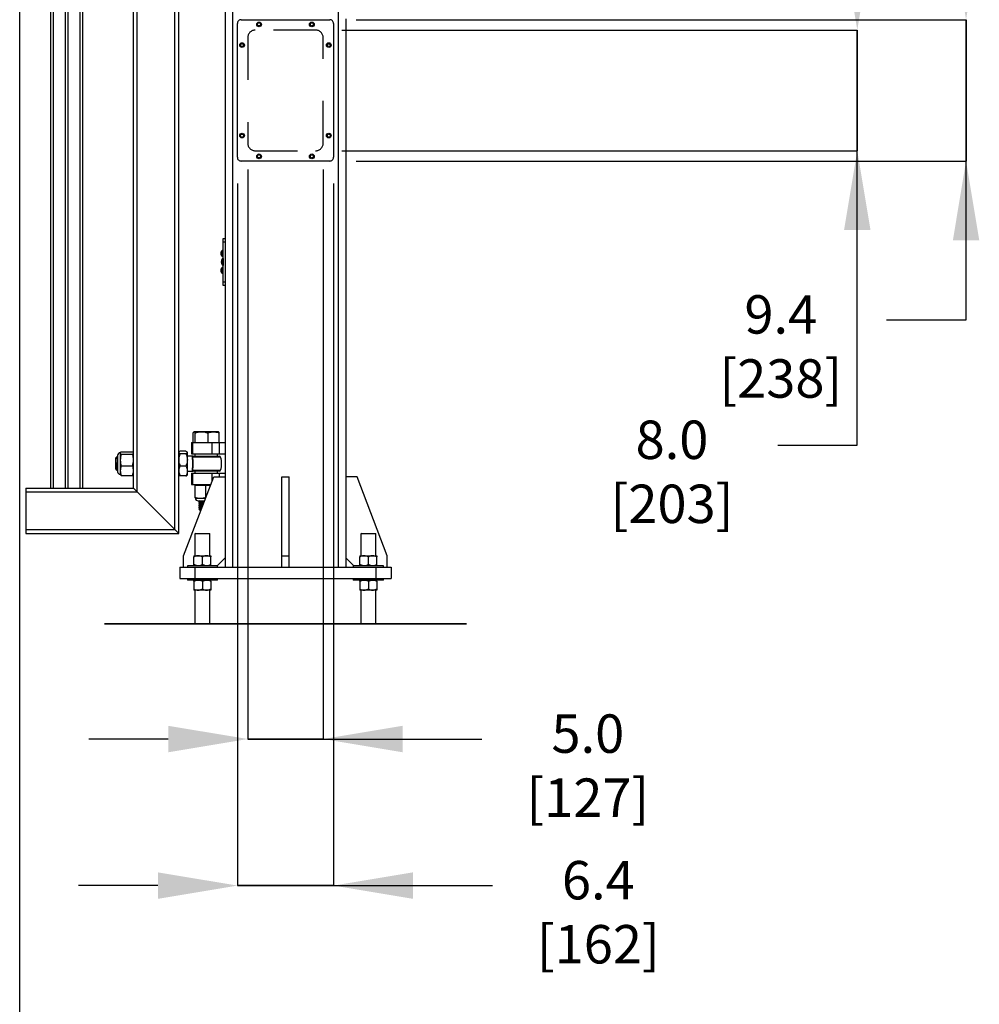
# Model space of a CAD drawing. Extents: x 0.2 to 16.8, y 0.2 to 10.8.
# Drawn here: x 0.2 to 2.5, y 2.6 to 4.9 of the extents above; entities that cross this region are included whole.
import ezdxf

# ---------------------------------------------------------------- set-up
doc = ezdxf.new("R2010")
doc.units = 0
doc.header["$MEASUREMENT"] = 0
doc.header["$PDSIZE"] = -1
doc.linetypes.add('SLD-DASHED', pattern=[0.075, 0.05, -0.025])
doc.linetypes.add('SLD-SOLID', pattern=[0])
doc.layers.get('0').update_dxf_attribs({"linetype": 'CONTINUOUS'})
doc.layers.get('DEFPOINTS').update_dxf_attribs({"linetype": 'CONTINUOUS'})
doc.layers.add('APPROVAL_BLOCK', color=7, linetype='SLD-SOLID')
doc.layers.add('SHEET', color=5, linetype='SLD-SOLID')
doc.styles.add('SLDTEXTSTYLE1', font='ARIAL.TTF', dxfattribs={"width": 0.948})
doc.dimstyles.new('SLDDIMSTYLE0', dxfattribs={"dimtxt": 0.091003, "dimasz": 0.188, "dimexe": 0, "dimexo": 0.0625, "dimgap": 0.022751, "dimtad": 0, "dimtih": 1, "dimtoh": 1, "dimdec": 1, "dimlfac": 28, "dimrnd": 1e-09, "dimzin": 4, "dimdsep": 46, "dimtxsty": 'SLDTEXTSTYLE1', "dimsah": 1, "dimcen": 0.09, "dimadec": 0, "dimazin": 0, "dimtfac": 1, "dimtdec": 1, "dimtmove": 0, "dimatfit": 0, "dimfxl": 1, "dimtolj": 1, "dimtzin": 12, "dimarcsym": 0})
doc.dimstyles.new('SLDDIMSTYLE7', dxfattribs={"dimtxt": 0.091003, "dimasz": 0.188, "dimexe": 0, "dimexo": 0.0625, "dimgap": 0.022751, "dimtad": 0, "dimtih": 1, "dimtoh": 1, "dimdec": 1, "dimlfac": 28, "dimrnd": 1e-09, "dimzin": 12, "dimdsep": 46, "dimtxsty": 'SLDTEXTSTYLE1', "dimsah": 1, "dimcen": 0.09, "dimadec": 0, "dimazin": 0, "dimtfac": 1, "dimtdec": 1, "dimtmove": 0, "dimatfit": 0, "dimfxl": 1, "dimtolj": 1, "dimtzin": 12, "dimarcsym": 0})

# ---------------------------------------------------------------- blocks, each defined once
blk = doc.blocks.new('_D_14')
at = {"layer": 'APPROVAL_BLOCK', "color": 0}
for p, q in [((2.2329, 5.0864), (2.2329, 5.2744)), ((1.013, 4.8984), (2.2329, 4.8984)), ((2.2329, 4.8984), (2.2329, 4.6127)), ((2.2329, 4.6127), (2.2329, 4.8984)), ((1.013, 4.6127), (2.2329, 4.6127)), ((2.2329, 3.9152), (2.2329, 4.6127)), ((2.0449, 3.9152), (2.2329, 3.9152))]:
    blk.add_line(p, q, dxfattribs=at)
for points in [[(2.2015, 5.0864), (2.2642, 5.0864), (2.2329, 4.8984)], [(2.2642, 4.4247), (2.2015, 4.4247), (2.2329, 4.6127)]]:
    blk.add_solid(points, dxfattribs=at)
at = {"layer": 'DEFPOINTS', "color": 0}
for p in [(0.9505, 4.8984), (0.9505, 4.6127), (1.7942, 4.6127)]:
    blk.add_point(p, dxfattribs=at)
at = {"layer": 'APPROVAL_BLOCK', "color": 0, "insert": (1.7942, 3.9735), "char_height": 0.091003, "attachment_point": 2, "style": 'SLDTEXTSTYLE1'}
blk.add_mtext('\\A1;8.0 [203]', dxfattribs=at)
blk = doc.blocks.new('_D_15')
at = {"layer": 'APPROVAL_BLOCK', "color": 0}
for p, q in [((0.7898, 4.568), (0.7898, 3.2193)), ((0.9684, 4.568), (0.9684, 3.2193)), ((0.6018, 3.2193), (0.4138, 3.2193)), ((0.7898, 3.2193), (0.9684, 3.2193)), ((0.9684, 3.2193), (0.7898, 3.2193)), ((0.9684, 3.2193), (1.3444, 3.2193)), ((1.1564, 3.2193), (1.3444, 3.2193))]:
    blk.add_line(p, q, dxfattribs=at)
for points in [[(0.6018, 3.1879), (0.6018, 3.2506), (0.7898, 3.2193)], [(1.1564, 3.2506), (1.1564, 3.1879), (0.9684, 3.2193)]]:
    blk.add_solid(points, dxfattribs=at)
at = {"layer": 'DEFPOINTS', "color": 0}
for p in [(0.7898, 4.6305), (0.9684, 4.6305), (0.9684, 3.2193)]:
    blk.add_point(p, dxfattribs=at)
at = {"layer": 'APPROVAL_BLOCK', "color": 0, "insert": (1.595, 3.2776), "char_height": 0.091003, "attachment_point": 2, "style": 'SLDTEXTSTYLE1'}
blk.add_mtext('\\A1;5.0 [127]', dxfattribs=at)
blk = doc.blocks.new('_D_16')
at = {"layer": 'APPROVAL_BLOCK', "color": 0}
for p, q in [((2.4904, 5.1109), (2.4904, 5.2989)), ((1.0465, 4.9229), (2.4904, 4.9229)), ((2.4904, 4.9229), (2.4904, 4.5881)), ((2.4904, 4.5881), (2.4904, 4.9229)), ((1.0465, 4.5881), (2.4904, 4.5881)), ((2.4904, 4.2121), (2.4904, 4.5881)), ((2.3024, 4.2121), (2.4904, 4.2121))]:
    blk.add_line(p, q, dxfattribs=at)
for points in [[(2.4591, 5.1109), (2.5217, 5.1109), (2.4904, 4.9229)], [(2.5217, 4.4001), (2.4591, 4.4001), (2.4904, 4.5881)]]:
    blk.add_solid(points, dxfattribs=at)
at = {"layer": 'DEFPOINTS', "color": 0}
for p in [(0.984, 4.9229), (0.984, 4.5881), (2.0518, 4.5881)]:
    blk.add_point(p, dxfattribs=at)
at = {"layer": 'APPROVAL_BLOCK', "color": 0, "insert": (2.0518, 4.2704), "char_height": 0.091003, "attachment_point": 2, "style": 'SLDTEXTSTYLE1'}
blk.add_mtext('\\A1;9.4 [238]', dxfattribs=at)
blk = doc.blocks.new('_D_17')
at = {"layer": 'APPROVAL_BLOCK', "color": 0}
for p, q in [((0.7653, 4.5346), (0.7653, 2.8722)), ((0.9929, 4.5346), (0.9929, 2.8722)), ((0.5773, 2.8722), (0.3893, 2.8722)), ((0.7653, 2.8722), (0.9929, 2.8722)), ((0.9929, 2.8722), (0.7653, 2.8722)), ((0.9929, 2.8722), (1.3689, 2.8722)), ((1.1809, 2.8722), (1.3689, 2.8722))]:
    blk.add_line(p, q, dxfattribs=at)
for points in [[(0.5773, 2.8408), (0.5773, 2.9035), (0.7653, 2.8722)], [(1.1809, 2.9035), (1.1809, 2.8408), (0.9929, 2.8722)]]:
    blk.add_solid(points, dxfattribs=at)
at = {"layer": 'DEFPOINTS', "color": 0}
for p in [(0.7653, 4.5971), (0.9929, 4.5971), (0.9929, 2.8722)]:
    blk.add_point(p, dxfattribs=at)
at = {"layer": 'APPROVAL_BLOCK', "color": 0, "insert": (1.6198, 2.9305), "char_height": 0.091003, "attachment_point": 2, "style": 'SLDTEXTSTYLE1'}
blk.add_mtext('\\A1;6.4 [162]', dxfattribs=at)

msp = doc.modelspace()

# ---------------------------------------------------------------- linework, layer by layer
at = {"color": 7, "linetype": 'SLD-SOLID'}
for p, q in [((0.7362, 6.9207), (0.7362, 3.6261)), ((0.6264, 3.7064), (0.6264, 6.885)), ((0.6175, 3.7154), (0.6175, 6.8761)), ((0.5282, 3.8046), (0.5282, 6.7868)), ((0.3236, 3.8136), (0.3236, 6.7779)), ((0.3236, 3.8136), (0.3236, 6.7779)), ((0.3299, 3.8136), (0.3299, 6.7779)), ((0.3583, 3.8136), (0.3583, 6.7779)), ((0.3646, 3.8136), (0.3646, 6.7779)), ((0.393, 3.8136), (0.393, 6.7779)), ((0.3993, 3.8136), (0.3993, 6.7779)), ((0.3993, 3.8136), (0.3993, 6.7779)), ((0.5193, 3.8136), (0.5193, 6.7154)), ((0.7742, 4.9229), (0.984, 4.9229)), ((1.022, 4.9252), (1.022, 3.6261)), ((0.7653, 4.5971), (0.7653, 4.914)), ((0.9929, 4.914), (0.9929, 4.5971)), ((0.984, 4.5881), (0.7742, 4.5881)), ((0.7318, 4.4051), (0.7362, 4.4051)), ((0.7318, 4.3962), (0.7318, 4.4051)), ((0.7318, 4.3024), (0.7318, 4.3962)), ((0.7362, 4.3962), (0.7318, 4.3962)), ((0.727, 4.3711), (0.727, 4.3729)), ((0.727, 4.3676), (0.727, 4.3711)), ((0.727, 4.3658), (0.727, 4.3676)), ((0.7309, 4.376), (0.7294, 4.376)), ((0.7294, 4.3627), (0.7309, 4.3627)), ((0.7315, 4.3564), (0.7293, 4.3564)), ((0.7293, 4.3564), (0.7293, 4.3433)), ((0.7293, 4.3433), (0.7293, 4.3422)), ((0.7293, 4.3422), (0.7315, 4.3422)), ((0.7318, 4.3576), (0.7315, 4.3576)), ((0.7315, 4.3576), (0.7315, 4.3423)), ((0.7315, 4.3423), (0.7315, 4.341)), ((0.7315, 4.341), (0.7318, 4.341)), ((0.727, 4.3323), (0.727, 4.3328)), ((0.727, 4.3292), (0.727, 4.3323)), ((0.727, 4.3261), (0.727, 4.3292)), ((0.727, 4.3256), (0.727, 4.3261)), ((0.7309, 4.3359), (0.7294, 4.3359)), ((0.7294, 4.3226), (0.7309, 4.3226)), ((0.7318, 4.3024), (0.7362, 4.3024)), ((0.7318, 4.2935), (0.7318, 4.3024)), ((0.7362, 4.2935), (0.7318, 4.2935)), ((0.6607, 3.9218), (0.6607, 3.9442)), ((0.6626, 3.9468), (0.6623, 3.9466)), ((0.6626, 3.9468), (0.6626, 3.9468)), ((0.6805, 3.9468), (0.6628, 3.9468)), ((0.665, 3.9218), (0.665, 3.9442)), ((0.7092, 3.9468), (0.6805, 3.9468)), ((0.6959, 3.9218), (0.6959, 3.9442)), ((0.7206, 3.9468), (0.7092, 3.9468)), ((0.7209, 3.9466), (0.7206, 3.9468)), ((0.7225, 3.9218), (0.7225, 3.9442)), ((0.657, 3.9218), (0.657, 3.895)), ((0.657, 3.9218), (0.659, 3.9218)), ((0.659, 3.9218), (0.659, 3.895)), ((0.659, 3.9218), (0.7052, 3.9218)), ((0.7052, 3.9218), (0.7052, 3.895)), ((0.7052, 3.9218), (0.722, 3.9218)), ((0.722, 3.9218), (0.722, 3.895)), ((0.722, 3.9218), (0.7362, 3.9218)), ((0.488, 3.897), (0.488, 3.867)), ((0.4883, 3.8977), (0.4881, 3.8973)), ((0.4881, 3.8973), (0.4881, 3.8968)), ((0.4881, 3.8968), (0.4881, 3.8801)), ((0.49, 3.8996), (0.5174, 3.8996)), ((0.5193, 3.8973), (0.5191, 3.8977)), ((0.6268, 3.8989), (0.6264, 3.8984)), ((0.6434, 3.9008), (0.63, 3.9008)), ((0.6434, 3.8951), (0.63, 3.8951)), ((0.647, 3.8984), (0.6465, 3.8989)), ((0.647, 3.8979), (0.647, 3.8984)), ((0.647, 3.8805), (0.647, 3.8979)), ((0.657, 3.895), (0.659, 3.895)), ((0.659, 3.895), (0.7052, 3.895)), ((0.6737, 3.895), (0.6737, 3.8939)), ((0.7052, 3.895), (0.722, 3.895)), ((0.7095, 3.8939), (0.7095, 3.895)), ((0.722, 3.895), (0.7362, 3.895)), ((0.4807, 3.8884), (0.4773, 3.885)), ((0.4773, 3.8582), (0.4773, 3.885)), ((0.4789, 3.8628), (0.4789, 3.8739)), ((0.4819, 3.891), (0.4819, 3.868)), ((0.4822, 3.8863), (0.4819, 3.8863)), ((0.4881, 3.8801), (0.4881, 3.8549)), ((0.49, 3.8941), (0.5174, 3.8941)), ((0.6266, 3.8879), (0.6264, 3.8877)), ((0.661, 3.8895), (0.647, 3.8895)), ((0.647, 3.8542), (0.647, 3.8805)), ((0.661, 3.8895), (0.7222, 3.8895)), ((0.6648, 3.8939), (0.6648, 3.8895)), ((0.6917, 3.8939), (0.6648, 3.8939)), ((0.7184, 3.8939), (0.6917, 3.8939)), ((0.7184, 3.8895), (0.7184, 3.8939)), ((0.4773, 3.8582), (0.4792, 3.8563)), ((0.4793, 3.8563), (0.4793, 3.8562)), ((0.4794, 3.8563), (0.4796, 3.8567)), ((0.4795, 3.8566), (0.4801, 3.8566)), ((0.4818, 3.859), (0.4818, 3.8537)), ((0.4818, 3.8537), (0.4819, 3.8537)), ((0.4819, 3.868), (0.4819, 3.8522)), ((0.4881, 3.8549), (0.4881, 3.8459)), ((0.49, 3.8662), (0.5174, 3.8662)), ((0.6434, 3.8659), (0.63, 3.8659)), ((0.647, 3.8448), (0.647, 3.8542)), ((0.647, 3.8537), (0.661, 3.8537)), ((0.657, 3.8493), (0.657, 3.8225)), ((0.657, 3.8493), (0.659, 3.8493)), ((0.659, 3.8493), (0.659, 3.8225)), ((0.659, 3.8493), (0.7052, 3.8493)), ((0.7222, 3.8537), (0.661, 3.8537)), ((0.6648, 3.8537), (0.6648, 3.8493)), ((0.7052, 3.8493), (0.722, 3.8493)), ((0.7184, 3.8493), (0.7184, 3.8537)), ((0.722, 3.8493), (0.7362, 3.8493)), ((0.4881, 3.8459), (0.4883, 3.8455)), ((0.49, 3.8437), (0.5174, 3.8437)), ((0.5191, 3.8455), (0.5193, 3.8459)), ((0.6264, 3.8448), (0.6268, 3.8443)), ((0.6434, 3.8424), (0.63, 3.8424)), ((0.638, 3.6529), (0.7095, 3.8404)), ((0.6465, 3.8443), (0.647, 3.8448)), ((0.7095, 3.8404), (0.7362, 3.8404)), ((0.8702, 3.8404), (0.888, 3.8404)), ((0.8702, 3.6529), (0.8702, 3.8404)), ((0.888, 3.6529), (0.888, 3.8404)), ((1.0487, 3.8404), (1.022, 3.8404)), ((1.1202, 3.6529), (1.0487, 3.8404)), ((0.2643, 3.8136), (0.2643, 3.7064)), ((0.2643, 3.8136), (0.5193, 3.8136)), ((0.2643, 3.8046), (0.5282, 3.8046)), ((0.6175, 3.7154), (0.5282, 3.8046)), ((0.657, 3.8225), (0.659, 3.8225)), ((0.659, 3.8225), (0.7027, 3.8225)), ((0.6648, 3.8225), (0.6648, 3.8209)), ((0.6648, 3.8209), (0.6916, 3.8209)), ((0.6656, 3.7916), (0.6656, 3.819)), ((0.6909, 3.7916), (0.6909, 3.819)), ((0.6916, 3.8209), (0.702, 3.8209)), ((0.6659, 3.7897), (0.6782, 3.7897)), ((0.6722, 3.7835), (0.6878, 3.7835)), ((0.6764, 3.7834), (0.6737, 3.7816)), ((0.6737, 3.7816), (0.6737, 3.7808)), ((0.6737, 3.7816), (0.6871, 3.7816)), ((0.6737, 3.7808), (0.6764, 3.779)), ((0.6737, 3.7808), (0.6868, 3.7808)), ((0.6764, 3.779), (0.6737, 3.7771)), ((0.6763, 3.7835), (0.6764, 3.7834)), ((0.6764, 3.7834), (0.6878, 3.7834)), ((0.6764, 3.779), (0.6861, 3.779)), ((0.6782, 3.7897), (0.6902, 3.7897)), ((0.6737, 3.7771), (0.6737, 3.7764)), ((0.6737, 3.7771), (0.6854, 3.7771)), ((0.6737, 3.7764), (0.6764, 3.7745)), ((0.6737, 3.7764), (0.6851, 3.7764)), ((0.6764, 3.7745), (0.6737, 3.7726)), ((0.6737, 3.7726), (0.6737, 3.7719)), ((0.6737, 3.7726), (0.6837, 3.7726)), ((0.6737, 3.7719), (0.6764, 3.77)), ((0.6737, 3.7719), (0.6834, 3.7719)), ((0.6764, 3.77), (0.6737, 3.7682)), ((0.6737, 3.7682), (0.6737, 3.7674)), ((0.6737, 3.7682), (0.682, 3.7682)), ((0.6737, 3.7674), (0.6764, 3.7656)), ((0.6737, 3.7674), (0.6817, 3.7674)), ((0.6764, 3.7656), (0.6738, 3.7637)), ((0.6738, 3.7637), (0.6764, 3.7611)), ((0.6774, 3.7637), (0.6738, 3.7637)), ((0.6764, 3.7745), (0.6844, 3.7745)), ((0.6764, 3.77), (0.6827, 3.77)), ((0.6764, 3.7656), (0.681, 3.7656)), ((0.6764, 3.7611), (0.6793, 3.7611)), ((0.6803, 3.7637), (0.6774, 3.7637)), ((0.2643, 3.7154), (0.6175, 3.7154)), ((0.2643, 3.7064), (0.6264, 3.7064)), ((0.6659, 3.7064), (0.6648, 3.7053)), ((0.6648, 3.7053), (0.6648, 3.6534)), ((0.7005, 3.7053), (0.6648, 3.7053)), ((0.6659, 3.7064), (0.6994, 3.7064)), ((0.7005, 3.7053), (0.6994, 3.7064)), ((0.7005, 3.6534), (0.7005, 3.7053)), ((1.0588, 3.7064), (1.0577, 3.7053)), ((1.0577, 3.7053), (1.0577, 3.6534)), ((1.0934, 3.7053), (1.0577, 3.7053)), ((1.0588, 3.7064), (1.0923, 3.7064)), ((1.0934, 3.7053), (1.0923, 3.7064)), ((1.0934, 3.6534), (1.0934, 3.7053)), ((0.638, 3.6261), (0.638, 3.6529)), ((0.6626, 3.6534), (0.6626, 3.6507)), ((0.6626, 3.6534), (0.6726, 3.6534)), ((0.6626, 3.6323), (0.6626, 3.6507)), ((0.6726, 3.6534), (0.6927, 3.6534)), ((0.6827, 3.6323), (0.6827, 3.6507)), ((0.6927, 3.6534), (0.7028, 3.6534)), ((0.7028, 3.6534), (0.7028, 3.6507)), ((0.7028, 3.6323), (0.7028, 3.6507)), ((0.7362, 3.6484), (0.7175, 3.6296)), ((0.8702, 3.6529), (0.888, 3.6529)), ((0.8702, 3.6261), (0.8702, 3.6529)), ((0.888, 3.6261), (0.888, 3.6529)), ((1.022, 3.6484), (1.0407, 3.6296)), ((1.0554, 3.6534), (1.0554, 3.6507)), ((1.0554, 3.6534), (1.0655, 3.6534)), ((1.0554, 3.6323), (1.0554, 3.6507)), ((1.0655, 3.6534), (1.0856, 3.6534)), ((1.0755, 3.6323), (1.0755, 3.6507)), ((1.0856, 3.6534), (1.0956, 3.6534)), ((1.0956, 3.6534), (1.0956, 3.6507)), ((1.0956, 3.6323), (1.0956, 3.6507)), ((1.1202, 3.6261), (1.1202, 3.6529)), ((0.6291, 3.6261), (0.6291, 3.5993)), ((0.6291, 3.6261), (0.6648, 3.6261)), ((0.647, 3.6296), (0.647, 3.6261)), ((0.7184, 3.6296), (0.647, 3.6296)), ((0.6626, 3.6296), (0.6626, 3.6323)), ((0.6648, 3.6261), (0.6648, 3.5993)), ((0.6648, 3.6261), (1.0934, 3.6261)), ((0.7028, 3.6296), (0.7028, 3.6323)), ((0.7184, 3.6261), (0.7184, 3.6296)), ((1.0398, 3.6296), (1.0398, 3.6261)), ((1.1112, 3.6296), (1.0398, 3.6296)), ((1.0554, 3.6296), (1.0554, 3.6323)), ((1.0934, 3.6261), (1.0934, 3.5993)), ((1.0934, 3.6261), (1.1291, 3.6261)), ((1.0956, 3.6296), (1.0956, 3.6323)), ((1.1112, 3.6261), (1.1112, 3.6296)), ((1.1291, 3.6261), (1.1291, 3.5993)), ((0.6291, 3.5993), (0.6648, 3.5993)), ((0.647, 3.5993), (0.647, 3.5957)), ((0.7184, 3.5957), (0.647, 3.5957)), ((0.6626, 3.593), (0.6626, 3.5957)), ((0.6626, 3.593), (0.6626, 3.5746)), ((0.6648, 3.5993), (1.0934, 3.5993)), ((0.6827, 3.593), (0.6827, 3.5746)), ((0.7028, 3.593), (0.7028, 3.5957)), ((0.7028, 3.593), (0.7028, 3.5746)), ((0.7184, 3.5957), (0.7184, 3.5993)), ((1.0398, 3.5993), (1.0398, 3.5957)), ((1.1112, 3.5957), (1.0398, 3.5957)), ((1.0554, 3.593), (1.0554, 3.5957)), ((1.0554, 3.593), (1.0554, 3.5746)), ((1.0755, 3.593), (1.0755, 3.5746)), ((1.0934, 3.5993), (1.1291, 3.5993)), ((1.0956, 3.593), (1.0956, 3.5957)), ((1.0956, 3.593), (1.0956, 3.5746)), ((1.1112, 3.5957), (1.1112, 3.5993)), ((0.6626, 3.5746), (0.6626, 3.572)), ((0.6726, 3.572), (0.6626, 3.572)), ((0.6648, 3.572), (0.6648, 3.4921)), ((0.6927, 3.572), (0.6726, 3.572)), ((0.7028, 3.572), (0.6927, 3.572)), ((0.7005, 3.4921), (0.7005, 3.572)), ((0.7028, 3.5746), (0.7028, 3.572)), ((1.0554, 3.5746), (1.0554, 3.572)), ((1.0655, 3.572), (1.0554, 3.572)), ((1.0577, 3.572), (1.0577, 3.4921)), ((1.0856, 3.572), (1.0655, 3.572)), ((1.0956, 3.572), (1.0856, 3.572)), ((1.0934, 3.4921), (1.0934, 3.572)), ((1.0956, 3.5746), (1.0956, 3.572)), ((0.4505, 3.4921), (0.4505, 3.492)), ((0.4505, 3.4921), (1.3077, 3.4921)), ((1.3077, 3.492), (0.4505, 3.492)), ((1.3077, 3.492), (1.3077, 3.4921))]:
    msp.add_line(p, q, dxfattribs=at)
at = {"color": 8, "linetype": 'SLD-SOLID'}
for p, q in [((0.7541, 6.9207), (0.7541, 3.6261)), ((1.0041, 4.9698), (1.0041, 3.6261)), ((0.7291, 4.3628), (0.7291, 4.376)), ((0.7294, 4.3627), (0.7294, 4.376)), ((0.7309, 4.3627), (0.7309, 4.376)), ((0.7291, 4.3226), (0.7291, 4.3358)), ((0.7294, 4.3226), (0.7294, 4.3359)), ((0.7309, 4.3226), (0.7309, 4.3359)), ((0.7257, 3.8869), (0.6589, 3.8869)), ((0.6589, 3.8563), (0.7257, 3.8563)), ((0.7052, 3.8493), (0.7052, 3.8292)), ((0.722, 3.8493), (0.722, 3.8404))]:
    msp.add_line(p, q, dxfattribs=at)
at = {"color": 7, "linetype": 'SLD-SOLID', "flags": 128}
for points in [[(0.5282, 3.8046), (0.5265, 3.8064), (0.5248, 3.8081), (0.5232, 3.8096), (0.5219, 3.811), (0.5208, 3.8121), (0.52, 3.8129), (0.5194, 3.8134), (0.5193, 3.8136)], [(0.5193, 3.8136), (0.5194, 3.8134), (0.52, 3.8129), (0.5208, 3.8121), (0.5219, 3.811), (0.5232, 3.8096), (0.5248, 3.8081), (0.5265, 3.8064), (0.5282, 3.8046)], [(0.6264, 3.7064), (0.6263, 3.7066), (0.6259, 3.707), (0.6252, 3.7076), (0.6243, 3.7085), (0.6232, 3.7096), (0.622, 3.7109), (0.6205, 3.7123), (0.619, 3.7138), (0.6175, 3.7154)], [(0.6175, 3.7154), (0.6192, 3.7136), (0.6209, 3.7119), (0.6225, 3.7104), (0.6238, 3.709), (0.6249, 3.7079), (0.6257, 3.7071), (0.6262, 3.7066), (0.6264, 3.7064)]]:
    msp.add_lwpolyline(points, dxfattribs=at)
at = {"color": 7, "linetype": 'SLD-SOLID'}
for centre, radius in [((0.8166, 4.9118), 0.00558), ((0.8166, 4.9118), 0.00362), ((0.9416, 4.9118), 0.00558), ((0.9416, 4.9118), 0.00362), ((0.7764, 4.8627), 0.00558), ((0.7764, 4.8627), 0.00362), ((0.9818, 4.8627), 0.00558), ((0.9818, 4.8627), 0.00362), ((0.7764, 4.6484), 0.00558), ((0.7764, 4.6484), 0.00362), ((0.9818, 4.6484), 0.00558), ((0.9818, 4.6484), 0.00362), ((0.8166, 4.5993), 0.00558), ((0.8166, 4.5993), 0.00362), ((0.9416, 4.5993), 0.00558), ((0.9416, 4.5993), 0.00362)]:
    msp.add_circle(centre, radius, dxfattribs=at)
for centre, radius, start, end in [((0.7742, 4.914), 0.00893, 89.9965, 180.0031), ((0.984, 4.914), 0.00893, 359.9969, 90.0035), ((0.7742, 4.5971), 0.00893, 179.9967, 270.0035), ((0.984, 4.5971), 0.00893, 269.9965, 0.0033), ((0.7303, 4.3729), 0.00326, 111.5327, 180.0113), ((0.7303, 4.3658), 0.00326, 179.9872, 248.4673), ((0.7294, 4.3752), 0.000856, 90.0278, 111.5365), ((0.7294, 4.3636), 0.000856, 248.4635, 269.9722), ((0.7309, 4.3752), 0.000854, 359.9598, 90.029), ((0.7309, 4.3635), 0.000854, 269.971, 0.0402), ((0.739, 4.3493), 0.012, 143.7412, 216.2588), ((0.7303, 4.3328), 0.00326, 111.5354, 180.0101), ((0.7303, 4.3256), 0.00326, 179.9899, 248.4646), ((0.7294, 4.335), 0.000854, 89.9832, 111.5516), ((0.7294, 4.3234), 0.000854, 248.4484, 270.0168), ((0.7309, 4.335), 0.000854, 359.9598, 90.029), ((0.7309, 4.3234), 0.000854, 269.971, 0.0346), ((0.4881, 3.891), 0.00623, 89.9995, 180.0013), ((0.6587, 3.887), 0.000197, 270.7984, 332.4853), ((0.7222, 3.8859), 0.00357, 16.3541, 90.0085), ((0.6736, 3.8716), 0.0543, 343.6282, 16.3718), ((0.4881, 3.8522), 0.00623, 179.9982, 270.0018), ((0.6587, 3.8562), 0.000197, 27.6042, 89.1121), ((0.7222, 3.8573), 0.00357, 269.9912, 343.6481), ((0.6722, 3.7897), 0.00623, 179.9979, 270.0005)]:
    msp.add_arc(centre, radius, start, end, dxfattribs=at)
for points, knots in [([(0.6607, 3.9442), (0.6609, 3.9449), (0.6614, 3.9461), (0.6624, 3.9466), (0.6628, 3.9468)], [0, 0, 0, 0, 0.621559, 1, 1, 1, 1]), ([(0.6628, 3.9468), (0.6629, 3.9468), (0.6634, 3.9468), (0.6642, 3.9458), (0.6647, 3.9448), (0.665, 3.9442)], [0, 0, 0, 0, 0.044169, 0.407739, 1, 1, 1, 1]), ([(0.665, 3.9442), (0.6675, 3.945), (0.6726, 3.9464), (0.6778, 3.9467), (0.6805, 3.9468)], [0, 0, 0, 0, 0.4963982, 1, 1, 1, 1]), ([(0.6805, 3.9468), (0.6808, 3.9468), (0.6836, 3.9468), (0.6889, 3.9462), (0.6936, 3.9449), (0.6959, 3.9442)], [0, 0, 0, 0, 0.069968, 0.529895, 1, 1, 1, 1]), ([(0.6959, 3.9442), (0.6976, 3.9448), (0.7008, 3.9459), (0.7053, 3.9467), (0.7081, 3.9468), (0.7092, 3.9468)], [0, 0, 0, 0, 0.380433, 0.76034, 1, 1, 1, 1]), ([(0.7092, 3.9468), (0.711, 3.9467), (0.7145, 3.9466), (0.7189, 3.9455), (0.7216, 3.9446), (0.7225, 3.9442)], [0, 0, 0, 0, 0.382711, 0.774329, 1, 1, 1, 1]), ([(0.7225, 3.9442), (0.7223, 3.9449), (0.7219, 3.9459), (0.7211, 3.9464), (0.7209, 3.9465)], [0, 0, 0, 0, 0.746652, 1, 1, 1, 1]), ([(0.49, 3.8996), (0.4895, 3.8992), (0.4886, 3.8985), (0.4883, 3.8974), (0.4881, 3.8968)], [0, 0, 0, 0, 0.469761, 1, 1, 1, 1]), ([(0.4881, 3.8968), (0.4882, 3.8965), (0.4883, 3.8957), (0.4891, 3.8948), (0.4897, 3.8943), (0.49, 3.8941)], [0, 0, 0, 0, 0.311533, 0.692746, 1, 1, 1, 1]), ([(0.5193, 3.8968), (0.5191, 3.8974), (0.5188, 3.8985), (0.5178, 3.8992), (0.5174, 3.8996)], [0, 0, 0, 0, 0.530239, 1, 1, 1, 1]), ([(0.5174, 3.8941), (0.5177, 3.8943), (0.5183, 3.8948), (0.5191, 3.8957), (0.5192, 3.8965), (0.5193, 3.8968)], [0, 0, 0, 0, 0.307266, 0.685629, 1, 1, 1, 1]), ([(0.63, 3.9008), (0.6291, 3.9004), (0.6279, 3.8998), (0.6267, 3.8988), (0.6264, 3.8982), (0.6264, 3.8979), (0.6264, 3.8979)], [0, 0, 0, 0, 0.603401, 0.823987, 0.99154, 1, 1, 1, 1]), ([(0.6264, 3.8979), (0.6266, 3.8975), (0.6271, 3.8964), (0.6286, 3.8957), (0.6297, 3.8953), (0.63, 3.8951)], [0, 0, 0, 0, 0.287878, 0.759464, 1, 1, 1, 1]), ([(0.63, 3.8951), (0.6291, 3.8928), (0.6276, 3.8894), (0.6266, 3.8845), (0.6264, 3.8819), (0.6264, 3.8806), (0.6264, 3.8805)], [0, 0, 0, 0, 0.485232, 0.734319, 0.986392, 1, 1, 1, 1]), ([(0.6434, 3.9008), (0.6443, 3.9004), (0.6455, 3.8998), (0.6467, 3.8988), (0.6469, 3.8982), (0.647, 3.8979), (0.647, 3.8979)], [0, 0, 0, 0, 0.6033984, 0.8239845, 0.9915362, 1, 1, 1, 1]), ([(0.647, 3.8979), (0.6468, 3.8975), (0.6463, 3.8964), (0.6447, 3.8957), (0.6437, 3.8953), (0.6434, 3.8951)], [0, 0, 0, 0, 0.2879271, 0.7594806, 1, 1, 1, 1]), ([(0.6434, 3.8951), (0.6443, 3.8928), (0.6457, 3.8894), (0.6467, 3.8845), (0.6469, 3.8819), (0.647, 3.8806), (0.647, 3.8805)], [0, 0, 0, 0, 0.485232, 0.734319, 0.986392, 1, 1, 1, 1]), ([(0.4789, 3.8739), (0.4791, 3.8722), (0.4794, 3.8689), (0.48, 3.8641), (0.4804, 3.8597), (0.481, 3.8565), (0.4813, 3.8545), (0.4817, 3.8538), (0.4818, 3.8537)], [0, 0, 0, 0, 0.247718, 0.492788, 0.712423, 0.885535, 0.985425, 1, 1, 1, 1]), ([(0.4789, 3.8739), (0.4789, 3.8727), (0.479, 3.8703), (0.4792, 3.8668), (0.4794, 3.8636), (0.4795, 3.8609), (0.4797, 3.8588), (0.4798, 3.8575), (0.48, 3.8569), (0.48, 3.8568)], [0, 0, 0, 0, 0.212038, 0.421153, 0.608092, 0.768914, 0.892851, 0.973642, 1, 1, 1, 1]), ([(0.4818, 3.859), (0.4818, 3.8597), (0.4817, 3.8614), (0.4816, 3.864), (0.4815, 3.8668), (0.4815, 3.8697), (0.4814, 3.8727), (0.4813, 3.8756), (0.4812, 3.8783), (0.4812, 3.8809), (0.4811, 3.8831), (0.481, 3.885), (0.481, 3.8865), (0.4808, 3.8875), (0.4809, 3.8882), (0.4807, 3.8883), (0.4807, 3.8884)], [0, 0, 0, 0, 0.078593, 0.169231, 0.264359, 0.366737, 0.466193, 0.567028, 0.659768, 0.748073, 0.823911, 0.890033, 0.940241, 0.976762, 0.996362, 1, 1, 1, 1]), ([(0.4818, 3.8865), (0.4815, 3.887), (0.4812, 3.8876), (0.4808, 3.8882), (0.4808, 3.8884)], [0, 0, 0, 0, 0.799745, 1, 1, 1, 1]), ([(0.49, 3.8941), (0.4895, 3.8918), (0.4884, 3.8872), (0.4882, 3.8825), (0.4881, 3.8801)], [0, 0, 0, 0, 0.497405, 1, 1, 1, 1]), ([(0.4881, 3.8801), (0.4882, 3.878), (0.4884, 3.8733), (0.4894, 3.8686), (0.49, 3.8662)], [0, 0, 0, 0, 0.4613522, 1, 1, 1, 1]), ([(0.5193, 3.8801), (0.5192, 3.8823), (0.519, 3.887), (0.518, 3.8916), (0.5174, 3.8941)], [0, 0, 0, 0, 0.461355, 1, 1, 1, 1]), ([(0.5174, 3.8662), (0.5179, 3.8685), (0.519, 3.8731), (0.5192, 3.8778), (0.5193, 3.8801)], [0, 0, 0, 0, 0.4973957, 1, 1, 1, 1]), ([(0.6264, 3.8805), (0.6266, 3.8785), (0.6268, 3.8743), (0.6284, 3.8695), (0.6296, 3.8667), (0.63, 3.8659)], [0, 0, 0, 0, 0.405016, 0.826429, 1, 1, 1, 1]), ([(0.647, 3.8805), (0.6468, 3.8785), (0.6465, 3.8743), (0.6449, 3.8695), (0.6437, 3.8667), (0.6434, 3.8659)], [0, 0, 0, 0, 0.405019, 0.826429, 1, 1, 1, 1]), ([(0.6587, 3.8868), (0.6587, 3.8873), (0.6586, 3.8885), (0.6599, 3.8894), (0.6607, 3.8895), (0.6609, 3.8895), (0.661, 3.8895)], [0, 0, 0, 0, 0.388737, 0.812929, 0.996654, 1, 1, 1, 1]), ([(0.6587, 3.8564), (0.6588, 3.857), (0.659, 3.8584), (0.6593, 3.8607), (0.6595, 3.8632), (0.6598, 3.8658), (0.6599, 3.8687), (0.6599, 3.8716), (0.6599, 3.8746), (0.6597, 3.8775), (0.6595, 3.8802), (0.6593, 3.8827), (0.659, 3.8849), (0.6588, 3.8862), (0.6587, 3.8868)], [0, 0, 0, 0, 0.061744, 0.13924, 0.219538, 0.30979, 0.402754, 0.50111, 0.598112, 0.695178, 0.784501, 0.868254, 0.939399, 1, 1, 1, 1]), ([(0.661, 3.8895), (0.6609, 3.8895), (0.6607, 3.8895), (0.6599, 3.8894), (0.6587, 3.8885), (0.6588, 3.8874), (0.6589, 3.8869)], [0, 0, 0, 0, 0.003347, 0.186742, 0.607763, 1, 1, 1, 1]), ([(0.6589, 3.8869), (0.659, 3.8863), (0.6592, 3.885), (0.6594, 3.8828), (0.6597, 3.8803), (0.6599, 3.8776), (0.66, 3.8746), (0.6601, 3.8717), (0.66, 3.8687), (0.6599, 3.8658), (0.6597, 3.8631), (0.6595, 3.8606), (0.6592, 3.8584), (0.659, 3.857), (0.6589, 3.8563)], [0, 0, 0, 0, 0.058705, 0.131722, 0.212969, 0.304799, 0.399, 0.49889, 0.5945, 0.690232, 0.778099, 0.860781, 0.936061, 1, 1, 1, 1]), ([(0.4793, 3.8563), (0.4793, 3.8566), (0.479, 3.8576), (0.479, 3.8597), (0.4789, 3.8616), (0.4789, 3.8628)], [0, 0, 0, 0, 0.104221, 0.480139, 1, 1, 1, 1]), ([(0.4789, 3.8628), (0.4789, 3.862), (0.479, 3.8607), (0.4792, 3.8586), (0.4793, 3.8578), (0.4794, 3.8565), (0.4795, 3.8567), (0.4795, 3.8567)], [0, 0, 0, 0, 0.378744, 0.675052, 0.898995, 0.992041, 1, 1, 1, 1]), ([(0.48, 3.8567), (0.4803, 3.8562), (0.4809, 3.8552), (0.4814, 3.8543), (0.4817, 3.8538)], [0, 0, 0, 0, 0.499892, 1, 1, 1, 1]), ([(0.49, 3.8662), (0.4895, 3.8643), (0.4884, 3.8606), (0.4882, 3.8568), (0.4881, 3.8549)], [0, 0, 0, 0, 0.499546, 1, 1, 1, 1]), ([(0.4881, 3.8549), (0.4882, 3.8532), (0.4884, 3.8493), (0.4894, 3.8456), (0.49, 3.8437)], [0, 0, 0, 0, 0.459297, 1, 1, 1, 1]), ([(0.5193, 3.8549), (0.5192, 3.8567), (0.519, 3.8605), (0.518, 3.8642), (0.5174, 3.8662)], [0, 0, 0, 0, 0.45929, 1, 1, 1, 1]), ([(0.5174, 3.8437), (0.5179, 3.8455), (0.519, 3.8492), (0.5192, 3.853), (0.5193, 3.8549)], [0, 0, 0, 0, 0.49953, 1, 1, 1, 1]), ([(0.63, 3.8659), (0.6295, 3.8649), (0.6282, 3.8626), (0.6268, 3.8587), (0.6265, 3.8557), (0.6264, 3.8542)], [0, 0, 0, 0, 0.271809, 0.634992, 1, 1, 1, 1]), ([(0.6264, 3.8542), (0.6264, 3.8539), (0.6264, 3.8521), (0.627, 3.8488), (0.6285, 3.8452), (0.6296, 3.8431), (0.63, 3.8424)], [0, 0, 0, 0, 0.065088, 0.427873, 0.809601, 1, 1, 1, 1]), ([(0.6434, 3.8659), (0.6439, 3.8649), (0.6451, 3.8626), (0.6466, 3.8587), (0.6468, 3.8557), (0.647, 3.8542)], [0, 0, 0, 0, 0.271807, 0.634988, 1, 1, 1, 1]), ([(0.647, 3.8542), (0.647, 3.8539), (0.6469, 3.8521), (0.6463, 3.8488), (0.6449, 3.8452), (0.6438, 3.8431), (0.6434, 3.8424)], [0, 0, 0, 0, 0.065089, 0.42786, 0.809604, 1, 1, 1, 1]), ([(0.661, 3.8537), (0.6609, 3.8537), (0.6607, 3.8537), (0.6599, 3.8538), (0.6586, 3.8547), (0.6587, 3.8559), (0.6587, 3.8564)], [0, 0, 0, 0, 0.003346, 0.187071, 0.611246, 1, 1, 1, 1]), ([(0.6589, 3.8563), (0.6588, 3.8558), (0.6587, 3.8547), (0.6599, 3.8538), (0.6607, 3.8537), (0.6609, 3.8537), (0.661, 3.8537)], [0, 0, 0, 0, 0.39225, 0.813262, 0.996653, 1, 1, 1, 1]), ([(0.49, 3.8437), (0.4897, 3.8439), (0.4891, 3.8444), (0.4885, 3.845), (0.4884, 3.8454), (0.4884, 3.8455)], [0, 0, 0, 0, 0.41981, 0.936757, 1, 1, 1, 1]), ([(0.519, 3.8455), (0.519, 3.8454), (0.5189, 3.845), (0.5183, 3.8444), (0.5177, 3.8439), (0.5174, 3.8437)], [0, 0, 0, 0, 0.059579, 0.580302, 1, 1, 1, 1]), ([(0.63, 3.8424), (0.6291, 3.8428), (0.6279, 3.8433), (0.6271, 3.8442), (0.6269, 3.8444)], [0, 0, 0, 0, 0.771944, 1, 1, 1, 1]), ([(0.6434, 3.8424), (0.6443, 3.8428), (0.6454, 3.8433), (0.6463, 3.8442), (0.6465, 3.8444)], [0, 0, 0, 0, 0.771944, 1, 1, 1, 1]), ([(0.6782, 3.8209), (0.6757, 3.8208), (0.6714, 3.8205), (0.6672, 3.8195), (0.6656, 3.819)], [0, 0, 0, 0, 0.596964, 1, 1, 1, 1]), ([(0.6656, 3.819), (0.6656, 3.8195), (0.6656, 3.8201), (0.6659, 3.8207), (0.6659, 3.8209)], [0, 0, 0, 0, 0.718402, 1, 1, 1, 1]), ([(0.6909, 3.819), (0.6898, 3.8193), (0.6872, 3.82), (0.683, 3.8207), (0.6798, 3.8208), (0.6782, 3.8209)], [0, 0, 0, 0, 0.255878, 0.627071, 1, 1, 1, 1]), ([(0.702, 3.8208), (0.7006, 3.8207), (0.6968, 3.8205), (0.6932, 3.8196), (0.6909, 3.819)], [0, 0, 0, 0, 0.369694, 1, 1, 1, 1]), ([(0.6656, 3.7916), (0.6672, 3.7912), (0.6714, 3.7901), (0.6757, 3.7899), (0.6782, 3.7897)], [0, 0, 0, 0, 0.4030347, 1, 1, 1, 1]), ([(0.6659, 3.7897), (0.6659, 3.7899), (0.6656, 3.7905), (0.6656, 3.7911), (0.6656, 3.7916)], [0, 0, 0, 0, 0.2405126, 1, 1, 1, 1]), ([(0.6782, 3.7897), (0.6798, 3.7898), (0.683, 3.7899), (0.6872, 3.7906), (0.6898, 3.7913), (0.6909, 3.7916)], [0, 0, 0, 0, 0.369775, 0.744123, 1, 1, 1, 1]), ([(0.6726, 3.6534), (0.6712, 3.6533), (0.6683, 3.6531), (0.665, 3.6519), (0.6631, 3.651), (0.6626, 3.6507)], [0, 0, 0, 0, 0.402916, 0.825066, 1, 1, 1, 1]), ([(0.6827, 3.6507), (0.6811, 3.6514), (0.678, 3.6528), (0.6745, 3.6534), (0.6727, 3.6534), (0.6726, 3.6534)], [0, 0, 0, 0, 0.488046, 0.986485, 1, 1, 1, 1]), ([(0.6927, 3.6534), (0.6913, 3.6533), (0.6884, 3.6531), (0.6851, 3.6519), (0.6832, 3.651), (0.6827, 3.6507)], [0, 0, 0, 0, 0.402916, 0.825066, 1, 1, 1, 1]), ([(0.7028, 3.6507), (0.7012, 3.6514), (0.6981, 3.6528), (0.6945, 3.6534), (0.6928, 3.6534), (0.6927, 3.6534)], [0, 0, 0, 0, 0.487985, 0.986485, 1, 1, 1, 1]), ([(1.0655, 3.6534), (1.0641, 3.6533), (1.0612, 3.6531), (1.0579, 3.6519), (1.056, 3.651), (1.0554, 3.6507)], [0, 0, 0, 0, 0.402916, 0.825066, 1, 1, 1, 1]), ([(1.0755, 3.6507), (1.074, 3.6514), (1.0708, 3.6528), (1.0673, 3.6534), (1.0655, 3.6534), (1.0655, 3.6534)], [0, 0, 0, 0, 0.487985, 0.986485, 1, 1, 1, 1]), ([(1.0856, 3.6534), (1.0842, 3.6533), (1.0813, 3.6531), (1.078, 3.6519), (1.0761, 3.651), (1.0755, 3.6507)], [0, 0, 0, 0, 0.402917, 0.825008, 1, 1, 1, 1]), ([(1.0956, 3.6507), (1.0941, 3.6514), (1.0909, 3.6528), (1.0874, 3.6534), (1.0856, 3.6534), (1.0856, 3.6534)], [0, 0, 0, 0, 0.488015, 0.986486, 1, 1, 1, 1]), ([(0.6726, 3.6296), (0.6712, 3.6297), (0.6683, 3.63), (0.665, 3.6312), (0.6631, 3.6321), (0.6626, 3.6323)], [0, 0, 0, 0, 0.402914, 0.825067, 1, 1, 1, 1]), ([(0.6827, 3.6323), (0.6811, 3.6316), (0.678, 3.6302), (0.6745, 3.6296), (0.6727, 3.6296), (0.6726, 3.6296)], [0, 0, 0, 0, 0.48805, 0.986485, 1, 1, 1, 1]), ([(0.6927, 3.6296), (0.6913, 3.6297), (0.6884, 3.63), (0.6851, 3.6312), (0.6832, 3.6321), (0.6827, 3.6323)], [0, 0, 0, 0, 0.4029139, 0.8250673, 1, 1, 1, 1]), ([(0.7028, 3.6323), (0.7012, 3.6316), (0.6981, 3.6302), (0.6945, 3.6296), (0.6928, 3.6296), (0.6927, 3.6296)], [0, 0, 0, 0, 0.487989, 0.986485, 1, 1, 1, 1]), ([(1.0655, 3.6296), (1.0641, 3.6297), (1.0612, 3.63), (1.0579, 3.6312), (1.056, 3.6321), (1.0554, 3.6323)], [0, 0, 0, 0, 0.402914, 0.825067, 1, 1, 1, 1]), ([(1.0755, 3.6323), (1.074, 3.6316), (1.0708, 3.6302), (1.0673, 3.6296), (1.0655, 3.6296), (1.0655, 3.6296)], [0, 0, 0, 0, 0.487989, 0.986485, 1, 1, 1, 1]), ([(1.0856, 3.6296), (1.0842, 3.6297), (1.0813, 3.63), (1.078, 3.6312), (1.0761, 3.6321), (1.0755, 3.6323)], [0, 0, 0, 0, 0.402915, 0.825009, 1, 1, 1, 1]), ([(1.0956, 3.6323), (1.0941, 3.6316), (1.0909, 3.6302), (1.0874, 3.6296), (1.0856, 3.6296), (1.0856, 3.6296)], [0, 0, 0, 0, 0.488019, 0.986485, 1, 1, 1, 1]), ([(0.6626, 3.593), (0.6641, 3.5937), (0.6673, 3.5952), (0.6708, 3.5957), (0.6726, 3.5957), (0.6726, 3.5957)], [0, 0, 0, 0, 0.488015, 0.986421, 1, 1, 1, 1]), ([(0.6726, 3.5957), (0.674, 3.5956), (0.6769, 3.5954), (0.6802, 3.5942), (0.6821, 3.5933), (0.6827, 3.593)], [0, 0, 0, 0, 0.402878, 0.825055, 1, 1, 1, 1]), ([(0.6827, 3.593), (0.6842, 3.5937), (0.6874, 3.5952), (0.6909, 3.5957), (0.6927, 3.5957), (0.6927, 3.5957)], [0, 0, 0, 0, 0.488015, 0.986421, 1, 1, 1, 1]), ([(0.6927, 3.5957), (0.6941, 3.5956), (0.697, 3.5954), (0.7003, 3.5942), (0.7022, 3.5933), (0.7028, 3.593)], [0, 0, 0, 0, 0.402878, 0.825055, 1, 1, 1, 1]), ([(1.0554, 3.593), (1.057, 3.5937), (1.0601, 3.5952), (1.0636, 3.5957), (1.0654, 3.5957), (1.0655, 3.5957)], [0, 0, 0, 0, 0.488015, 0.986486, 1, 1, 1, 1]), ([(1.0655, 3.5957), (1.0669, 3.5956), (1.0698, 3.5954), (1.0731, 3.5942), (1.075, 3.5933), (1.0755, 3.593)], [0, 0, 0, 0, 0.40294, 0.825056, 1, 1, 1, 1]), ([(1.0755, 3.593), (1.0771, 3.5937), (1.0802, 3.5952), (1.0837, 3.5957), (1.0855, 3.5957), (1.0856, 3.5957)], [0, 0, 0, 0, 0.488015, 0.986486, 1, 1, 1, 1]), ([(1.0856, 3.5957), (1.087, 3.5956), (1.0899, 3.5954), (1.0932, 3.5942), (1.0951, 3.5933), (1.0956, 3.593)], [0, 0, 0, 0, 0.402917, 0.825008, 1, 1, 1, 1]), ([(0.6626, 3.5746), (0.6641, 3.5739), (0.6673, 3.5725), (0.6708, 3.572), (0.6726, 3.572), (0.6726, 3.572)], [0, 0, 0, 0, 0.488016, 0.986421, 1, 1, 1, 1]), ([(0.6726, 3.572), (0.674, 3.5721), (0.6769, 3.5723), (0.6802, 3.5735), (0.6821, 3.5744), (0.6827, 3.5746)], [0, 0, 0, 0, 0.402879, 0.825062, 1, 1, 1, 1]), ([(0.6827, 3.5746), (0.6842, 3.5739), (0.6874, 3.5725), (0.6909, 3.572), (0.6927, 3.572), (0.6927, 3.572)], [0, 0, 0, 0, 0.488016, 0.986421, 1, 1, 1, 1]), ([(0.6927, 3.572), (0.6941, 3.5721), (0.697, 3.5723), (0.7003, 3.5735), (0.7022, 3.5744), (0.7028, 3.5746)], [0, 0, 0, 0, 0.402879, 0.825062, 1, 1, 1, 1]), ([(1.0554, 3.5746), (1.057, 3.5739), (1.0601, 3.5725), (1.0636, 3.572), (1.0654, 3.572), (1.0655, 3.572)], [0, 0, 0, 0, 0.4880162, 0.9864854, 1, 1, 1, 1]), ([(1.0655, 3.572), (1.0669, 3.5721), (1.0698, 3.5723), (1.0731, 3.5735), (1.075, 3.5744), (1.0755, 3.5746)], [0, 0, 0, 0, 0.402941, 0.825062, 1, 1, 1, 1]), ([(1.0755, 3.5746), (1.0771, 3.5739), (1.0802, 3.5725), (1.0837, 3.572), (1.0855, 3.572), (1.0856, 3.572)], [0, 0, 0, 0, 0.488016, 0.986485, 1, 1, 1, 1]), ([(1.0856, 3.572), (1.087, 3.5721), (1.0899, 3.5723), (1.0932, 3.5735), (1.0951, 3.5744), (1.0956, 3.5746)], [0, 0, 0, 0, 0.402918, 0.825014, 1, 1, 1, 1])]:
    msp.add_open_spline(points, degree=3, knots=knots, dxfattribs=at)
at = {"layer": 'APPROVAL_BLOCK', "color": 7, "linetype": 'SLD-DASHED'}
for p, q in [((0.9505, 4.8984), (0.8077, 4.8984)), ((0.7898, 4.8805), (0.7898, 4.6305)), ((0.9684, 4.6305), (0.9684, 4.8805)), ((0.8077, 4.6127), (0.9505, 4.6127))]:
    msp.add_line(p, q, dxfattribs=at)
for centre, start, end in [((0.8077, 4.8805), 90, 180), ((0.9505, 4.8805), 0, 90), ((0.8077, 4.6305), 180, 270), ((0.9505, 4.6305), 270, 0)]:
    msp.add_arc(centre, 0.0179, start, end, dxfattribs=at)
at = {"layer": 'SHEET', "color": 142}
msp.add_line((0.25, 0.25), (0.25, 10.75), dxfattribs=at)

# ---------------------------------------------------------------- dimensions: what is measured, and where the dimension line sits
at = {"layer": 'APPROVAL_BLOCK', "color": 7}
for base, p1, p2, dimstyle, picture, middle in [((2.4904, 4.5881), (0.984, 4.9229), (0.984, 4.5881), 'SLDDIMSTYLE7', '_D_16', (2.0518, 4.2121)), ((2.2329, 4.6127), (0.9505, 4.8984), (0.9505, 4.6127), 'SLDDIMSTYLE0', '_D_14', (1.7942, 3.9152))]:
    dim = msp.add_linear_dim(base=base, p1=p1, p2=p2, angle=90, dimstyle=dimstyle, dxfattribs=at)
    dim.commit()
    dim.dimension.update_dxf_attribs({"geometry": picture, "text_midpoint": middle, "dimtype": 160})
for base, p1, p2, dimstyle, picture, middle in [((0.9684, 3.2193), (0.7898, 4.6305), (0.9684, 4.6305), 'SLDDIMSTYLE0', '_D_15', (1.595, 3.2193)), ((0.9929, 2.8722), (0.7653, 4.5971), (0.9929, 4.5971), 'SLDDIMSTYLE7', '_D_17', (1.6198, 2.8722))]:
    dim = msp.add_linear_dim(base=base, p1=p1, p2=p2, dimstyle=dimstyle, dxfattribs=at)
    dim.commit()
    dim.dimension.update_dxf_attribs({"geometry": picture, "text_midpoint": middle, "dimtype": 160})

doc.saveas('drawing.dxf')
